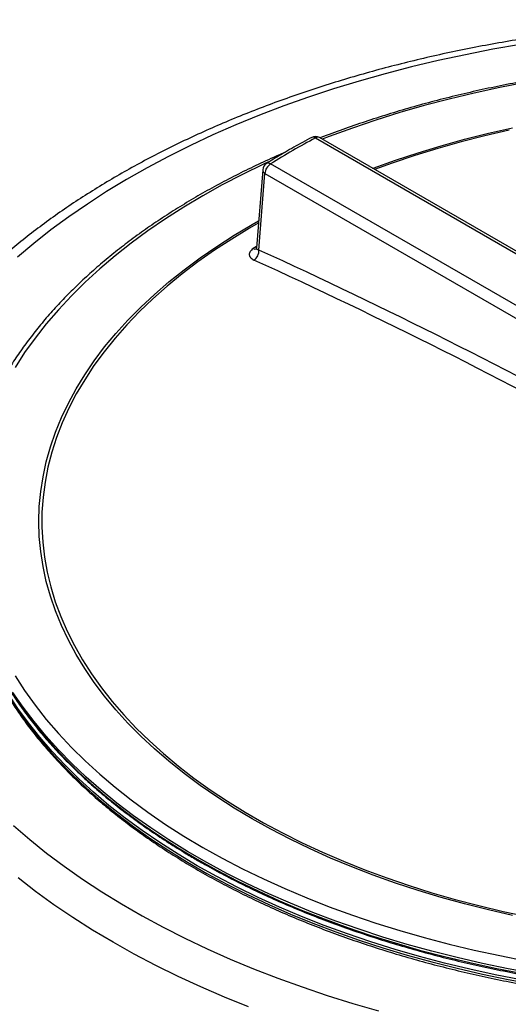
# Model space of a CAD drawing. Units: millimetres. Extents: x 0 to 420, y -6 to 302.
# Drawn here: x 270 to 274, y 118 to 126 of the extents above; entities that cross this region are included whole.
import ezdxf

# ---------------------------------------------------------------- set-up
doc = ezdxf.new("R2010")
doc.units = ezdxf.units.MM

msp = doc.modelspace()

# ---------------------------------------------------------------- linework, layer by layer
at = {"color": 7, "linetype": 'Continuous', "lineweight": 25}
for p, q in [((272.3820421, 124.9238776), (275.146399, 123.3280483)), ((275.1763965, 123.3310188), (272.4120397, 124.9268481)), ((274.8069877, 123.1321104), (272.0426309, 124.7279396)), ((271.9828297, 124.6836842), (271.9358614, 124.0915247)), ((272.0002044, 124.6544549), (274.7645613, 123.0586257))]:
    msp.add_line(p, q, dxfattribs=at)
at = {"color": 8, "linetype": 'Continuous', "lineweight": 25}
msp.add_line((271.9364819, 124.1017095), (271.9116954, 124.0861086), dxfattribs=at)
at = {"color": 7, "linetype": 'Continuous', "lineweight": 25, "flags": 128}
for points in [[(273.9337624, 125.6315922), (273.7240796, 125.5949303), (273.5165514, 125.5543879), (273.3113934, 125.5100072), (273.1088184, 125.4618341), (272.9090369, 125.4099187), (272.7122561, 125.3543148), (272.5186803, 125.2950802), (272.3285106, 125.2322764), (272.1419442, 125.1659686), (271.9591749, 125.0962256), (271.7803924, 125.0231197), (271.6057822, 124.946727), (271.4355257, 124.8671266), (271.2697995, 124.7844013), (271.1087757, 124.6986368), (270.9526215, 124.6099223), (270.801499, 124.5183498), (270.6555649, 124.4240144), (270.5149709, 124.3270139), (270.3798629, 124.2274492), (270.250381, 124.1254234), (270.1266598, 124.0210427)], [(271.9542861, 124.0755549), (271.9799899, 124.3996088), (272.0002044, 124.6544549)], [(270.0968391, 119.7186963), (270.2191095, 119.6137474), (270.3471728, 119.5111267), (270.4808964, 119.410941), (270.6201413, 119.3132941), (270.7647629, 119.2182875), (270.9146112, 119.1260198), (271.0695307, 119.0365867), (271.2293604, 118.9500811), (271.3939345, 118.8665928), (271.5630821, 118.7862085), (271.7366277, 118.7090115), (271.9143911, 118.6350821), (272.0961877, 118.564497), (272.281829, 118.4973294), (272.471122, 118.433649), (272.6638705, 118.3735221), (272.8598741, 118.3170109)]]:
    msp.add_lwpolyline(points, dxfattribs=at)
at = {"color": 8, "linetype": 'Continuous', "lineweight": 25, "flags": 128}
for points in [[(273.9725852, 125.3434809), (273.7771002, 125.3055309), (273.5839736, 125.2637502), (273.3934305, 125.2181875), (273.2056931, 125.1688958), (273.0209803, 125.1159328), (272.8395074, 125.05936), (272.661486, 124.9992436), (272.4871238, 124.9356535), (272.4328229, 124.9148501)], [(272.8145557, 124.6944805), (272.8201559, 124.696561), (272.9875375, 124.7562498), (273.1585029, 124.8124518), (273.3328341, 124.8650953), (273.5103091, 124.9141131), (273.6907016, 124.9594429), (273.8737819, 125.0010269)], [(273.8480947, 124.9826267), (273.6652006, 124.9402745), (273.4850579, 124.8941596), (273.3078988, 124.8443414), (273.1339515, 124.7908842), (272.9634404, 124.7338568), (272.8297073, 124.6857337)], [(272.0272028, 124.7430575), (271.9880019, 124.7248027), (271.8302629, 124.6480988), (271.6771521, 124.5683306), (271.5288481, 124.4855913), (271.3855239, 124.3999772), (271.2473464, 124.3115883), (271.1144769, 124.2205275), (270.9870702, 124.126901), (270.8652749, 124.030818), (270.7492331, 123.9323905), (270.6390799, 123.8317334), (270.5349439, 123.7289638), (270.4369464, 123.6242018), (270.3452017, 123.5175693), (270.2598168, 123.4091908), (270.1808913, 123.2991926), (270.1085171, 123.187703)], [(273.8737819, 119.0390508), (273.6907016, 119.0806347), (273.5103091, 119.1259645), (273.3328341, 119.1749824), (273.1585029, 119.2276258), (272.9875375, 119.2838278), (272.8201559, 119.3435166), (272.6565714, 119.4066163), (272.4969925, 119.4730464), (272.3416224, 119.5427222), (272.1906592, 119.615555), (272.0442953, 119.6914519), (271.9027172, 119.7703163), (271.7661053, 119.8520476), (271.6346336, 119.9365417), (271.5084699, 120.0236909), (271.3877747, 120.1133841), (271.272702, 120.2055071), (271.1633983, 120.2999424), (271.060003, 120.3965698), (270.9626478, 120.495266), (270.8714568, 120.5959052), (270.7865462, 120.6983594), (270.7080242, 120.8024978), (270.6359908, 120.9081877), (270.5705379, 121.0152946), (270.5117489, 121.1236819), (270.4596987, 121.2332114), (270.4144535, 121.3437436), (270.3760712, 121.4551377), (270.3446005, 121.5672516), (270.3200817, 121.6799426), (270.3025459, 121.7930669), (270.2920154, 121.9064805), (270.2885038, 122.0200388), (270.2920154, 122.1335971), (270.3025459, 122.2470107), (270.3200817, 122.3601351), (270.3446005, 122.472826), (270.3760712, 122.5849399), (270.4144535, 122.696334), (270.4596987, 122.8068662), (270.5117489, 122.9163957), (270.5705379, 123.024783), (270.6359908, 123.1318899), (270.7080242, 123.2375798), (270.7865462, 123.3417183), (270.8714568, 123.4441724), (270.9626478, 123.5448117), (271.060003, 123.6435079), (271.1633983, 123.7401352), (271.272702, 123.8345705), (271.3877747, 123.9266935), (271.5084699, 124.0163867), (271.6346336, 124.1035359), (271.7661053, 124.18803), (271.9027172, 124.2697613), (271.9501021, 124.2967874)], [(271.9496989, 124.2794482), (271.8839072, 124.2414298), (271.7483672, 124.1588525), (271.6180493, 124.0735198), (271.4931214, 123.9855415), (271.3737446, 123.8950311), (271.2600727, 123.8021053), (271.1522523, 123.7068838), (271.0504223, 123.6094894), (270.954714, 123.5100476), (270.8652508, 123.4086865), (270.7821479, 123.3055369), (270.7055125, 123.2007317), (270.6354434, 123.0944059), (270.5720308, 122.9866967), (270.5153566, 122.8777428), (270.4654937, 122.7676847), (270.4225064, 122.6566643), (270.3864502, 122.5448246), (270.3573715, 122.4323098), (270.3353079, 122.3192649), (270.3202876, 122.2058357), (270.3123302, 122.0921684), (270.3114458, 121.9784093), (270.3176355, 121.8647053), (270.3308916, 121.7512029), (270.3511967, 121.6380482), (270.3785248, 121.5253873), (270.4128406, 121.4133653), (270.4541, 121.3021266), (270.5022496, 121.1918145), (270.5572275, 121.0825714), (270.6189628, 120.9745379), (270.687376, 120.8678533), (270.7623787, 120.7626552), (270.8438744, 120.6590792), (270.9317581, 120.5572586), (271.0259164, 120.4573249), (271.1262279, 120.3594068), (271.2325635, 120.2636304), (271.3447859, 120.1701193), (271.4627506, 120.078994), (271.5863056, 119.990372), (271.7152915, 119.9043674), (271.8495421, 119.8210912), (271.9888843, 119.7406506), (272.1331387, 119.6631494), (272.2821191, 119.5886874), (272.4356336, 119.5173606), (272.5934844, 119.4492611), (272.7554679, 119.3844764), (272.9213753, 119.3230902), (273.0909929, 119.2651816), (273.264102, 119.2108252), (273.4404794, 119.160091), (273.6198979, 119.1130445), (273.8021261, 119.0697464), (273.9869292, 119.0302523)], [(271.4864217, 119.4156784), (271.3424423, 119.5016679), (271.2036039, 119.5904302), (271.0700667, 119.681863), (270.9419846, 119.7758607), (270.8195054, 119.872315), (270.7027704, 119.9711146), (270.5919143, 120.0721455), (270.4870647, 120.1752913), (270.3883428, 120.2804329), (270.2958624, 120.3874491), (270.2097301, 120.4962164), (270.1300452, 120.6066095), (270.0568998, 120.7185009), (269.9903781, 120.8317617), (269.9305568, 120.9462611), (269.8775051, 121.0618672), (269.8312839, 121.1784466), (269.7919468, 121.2958648), (269.759539, 121.4139864), (269.7454898, 121.4754003)], [(269.904412, 121.0502479), (269.9305568, 120.9952536), (269.9903781, 120.8807541), (270.0568998, 120.7674934), (270.1300452, 120.6556019), (270.2097301, 120.5452089), (270.2958624, 120.4364415), (270.3883428, 120.3294253), (270.4870647, 120.2242837), (270.5919143, 120.121138), (270.7027704, 120.020107), (270.8195054, 119.9213074), (270.9419846, 119.8248532), (271.0700667, 119.7308554), (271.2036039, 119.6394227), (271.3424423, 119.5506603), (271.4864217, 119.4646708)], [(270.1085171, 120.8523746), (270.1808913, 120.740885), (270.2598168, 120.6308868), (270.3452017, 120.5225083), (270.4369464, 120.4158759), (270.5349439, 120.3111138), (270.6390799, 120.2083443), (270.7492331, 120.1076871), (270.8652749, 120.0092596), (270.9870702, 119.9131766), (271.1144769, 119.8195501), (271.2473464, 119.7284893), (271.3855239, 119.6401004), (271.5288481, 119.5544863), (271.6771521, 119.471747), (271.8302629, 119.3919788), (271.9880019, 119.3152749), (272.1501853, 119.2417246), (272.3166239, 119.1714137), (272.4871238, 119.1044241), (272.661486, 119.040834), (272.8395074, 118.9807176), (273.0209803, 118.9241448), (273.2056931, 118.8711818), (273.3934305, 118.8218901), (273.5839736, 118.7763274), (273.7771002, 118.7345467), (273.9725852, 118.6965967)], [(274.038332, 118.5996009), (273.841036, 118.6360742), (273.6459993, 118.6763941), (273.4534466, 118.720514), (273.2636002, 118.768383), (273.076679, 118.8199459), (272.8928985, 118.8751433), (272.7124708, 118.9339114), (272.5356039, 118.9961825), (272.3625019, 119.0618848), (272.1933644, 119.1309424), (272.0283864, 119.2032758), (271.8677584, 119.2788015), (271.7116654, 119.3574324), (271.5602877, 119.4390778), (271.4137996, 119.5236435), (271.2723703, 119.611032), (271.1361629, 119.7011426), (271.0053344, 119.7938712), (270.8800357, 119.8891109), (270.7604114, 119.9867519), (270.6465994, 120.0866816), (270.5387309, 120.1887847), (270.4369306, 120.2929434), (270.3413156, 120.3990376), (270.2519963, 120.5069449), (270.1690758, 120.6165409), (270.0926496, 120.7276992)], [(270.0926496, 120.6460451), (270.1690758, 120.5348868), (270.2519963, 120.4252908), (270.3413156, 120.3173835), (270.4369306, 120.2112893), (270.5387309, 120.1071306), (270.6465994, 120.0050275), (270.7604114, 119.9050979), (270.8800357, 119.8074568), (271.0053344, 119.7122171), (271.1361629, 119.6194885), (271.2723703, 119.529378), (271.4137996, 119.4419894), (271.5602877, 119.3574237), (271.7116654, 119.2757783), (271.8677584, 119.1971474), (272.0283864, 119.1216217), (272.1933644, 119.0492883), (272.3625019, 118.9802307), (272.5356039, 118.9145284), (272.7124708, 118.8522573), (272.8928985, 118.7934892), (273.076679, 118.7382918), (273.2636002, 118.6867289), (273.4534466, 118.6388599), (273.6459993, 118.59474), (273.841036, 118.5544201), (274.038332, 118.5179468)], [(271.4864217, 119.4646708), (271.6353761, 119.3815533), (271.7891336, 119.3014036), (271.947517, 119.2243141), (272.1103435, 119.1503739), (272.2774253, 119.0796682), (272.4485697, 119.0122785), (272.6235794, 118.9482826), (272.8022524, 118.8877543), (272.9843828, 118.8307634), (273.1697604, 118.7773755), (273.3581714, 118.7276524), (273.5493985, 118.6816513), (273.7432211, 118.6394253), (273.9394158, 118.6010232)], [(273.9394158, 118.5520307), (273.7432211, 118.5904329), (273.5493985, 118.6326589), (273.3581714, 118.67866), (273.1697604, 118.7283831), (272.9843828, 118.7817709), (272.8022524, 118.8387619), (272.6235794, 118.8992902), (272.4485697, 118.9632861), (272.2774253, 119.0306758), (272.1103435, 119.1013815), (271.947517, 119.1753217), (271.7891336, 119.2524111), (271.6353761, 119.3325608), (271.4864217, 119.4156784)], [(271.8742753, 118.3476197), (271.6926821, 118.4210716), (271.5152098, 118.4978069), (271.3420365, 118.5777485), (271.173336, 118.6608164), (271.0092775, 118.746927), (270.8500256, 118.8359941), (270.6957402, 118.9279282), (270.546576, 119.0226372), (270.4026827, 119.1200259), (270.2642047, 119.2199967), (270.1312809, 119.3224493)]]:
    msp.add_lwpolyline(points, dxfattribs=at)
at = {"color": 7, "linetype": 'Continuous', "lineweight": 25}
for centre, radius, start, end in [((274.6038313, 120.6832692), 4.7873904, 117.65146856, 122.34315491), ((272.3820421, 124.8748851), 0.06, 60.00268827, 117.7056223), ((272.0426309, 124.6789472), 0.06, 122.39992842, 175.46472621), ((272.0923174, 124.6502633), 0.0922083, 122.60547834, 177.39452151), ((271.8695508, 124.0705847), 0.0848809, 303.68115213, 3.35691602), ((254.5993013, 86.0544831), 41.7947054, 61.12356511, 65.46534064), ((254.5829024, 86.025465), 41.7434971, 61.12356511, 65.46534064)]:
    msp.add_arc(centre, radius, start, end, dxfattribs=at)
at = {"color": 8, "linetype": 'Continuous', "lineweight": 25}
for centre, radius, start, end in [((272.3645891, 124.9022688), 0.0277767, 51.07280327, 112.04960549), ((272.3996173, 124.8993447), 0.0301786, 65.69288095, 125.61757748), ((272.0251267, 124.7012099), 0.0319511, 56.78085168, 117.28177889), ((272.0164254, 124.6838884), 0.0336072, 180.3355749, 241.14058834), ((271.925299, 124.1149199), 0.0318614, 244.72509891, 285.31019304)]:
    msp.add_arc(centre, radius, start, end, dxfattribs=at)
at = {"color": 7, "linetype": 'Continuous', "lineweight": 25}
for points, knots in [([(278.8928225, 125.3977025), (278.8595335, 125.4071818), (278.7631482, 125.4346283), (278.6015927, 125.4774721), (278.4074789, 125.5250831), (278.2110067, 125.5691982), (278.0124017, 125.6098388), (277.8118278, 125.6469569), (277.6094671, 125.6805268), (277.4054985, 125.7105203), (277.200104, 125.7369135), (276.9934658, 125.759685), (276.7857678, 125.7788163), (276.5771945, 125.7942921), (276.3679311, 125.8060998), (276.1581636, 125.8142299), (275.9480783, 125.8186757), (275.7378618, 125.8194337), (275.527701, 125.8165033), (275.317783, 125.809887), (275.1082945, 125.7995902), (274.8994216, 125.7856212), (274.6913497, 125.7679916), (274.4842637, 125.7467157), (274.2783474, 125.7218107), (274.0737836, 125.6932969), (273.8707541, 125.6611973), (273.6694392, 125.6255379), (273.4700178, 125.5863473), (273.2726671, 125.543657), (273.0775627, 125.4975014), (272.8848782, 125.4479172), (272.6947852, 125.3949441), (272.5074534, 125.3386242), (272.3230501, 125.2790023), (272.1417403, 125.2161256), (271.9636867, 125.1500438), (271.7890495, 125.0808092), (271.6179863, 125.0084764), (271.4506523, 124.9331025), (271.2871999, 124.8547469), (271.127779, 124.7734717), (270.9725368, 124.6893412), (270.8216178, 124.6024227), (270.6751636, 124.5127857), (270.5333137, 124.4205031), (270.3962052, 124.3256511), (270.2639729, 124.2283095), (270.1367479, 124.1285617), (270.0146575, 124.0264941), (269.8978257, 123.9221971), (269.7863724, 123.8157656), (269.6804136, 123.7072988), (269.5800602, 123.5969007), (269.4854178, 123.4846797), (269.3965858, 123.3707493), (269.3136568, 123.2552273), (269.2367155, 123.1382354), (269.1658381, 123.0198989), (269.1010915, 122.9003456), (269.0425332, 122.7797048), (268.9902107, 122.6581062), (268.9441603, 122.5356787), (268.9044153, 122.4125489), (268.8709762, 122.2888408), (268.8439251, 122.1646731), (268.8230053, 122.0401639), (268.8091929, 121.9154132), (268.802248, 121.8315808), (268.8016678, 121.7893671), (268.8016601, 121.7888028)], [0, 0, 0, 0, 0.0079525763, 0.023025939, 0.0380966933, 0.0531646961, 0.0682301207, 0.083293154, 0.0983539942, 0.1134128473, 0.1284699262, 0.1435254485, 0.1585796359, 0.1736327124, 0.1886849046, 0.2037364403, 0.2187875486, 0.2338384594, 0.2488894033, 0.26394055, 0.278992115, 0.2940443296, 0.3090974249, 0.3241516319, 0.3392071806, 0.3542643, 0.3693232169, 0.3843841557, 0.3994473368, 0.4145129756, 0.4295812801, 0.4446524496, 0.4597266711, 0.4748041164, 0.489884938, 0.504969264, 0.5200571922, 0.535148783, 0.5502440511, 0.5653429554, 0.5804453878, 0.5955511596, 0.6106599865, 0.6257714715, 0.640885086, 0.6560001488, 0.6711157041, 0.6862304041, 0.701342901, 0.7164516027, 0.731554658, 0.7466499498, 0.7617350991, 0.776807483, 0.7918642706, 0.8069024809, 0.8219190645, 0.8369110103, 0.8518754757, 0.8668099376, 0.8817123537, 0.8965813277, 0.9114162616, 0.9262174843, 0.9409863409, 0.9557252328, 0.9704376002, 0.9851278443, 0.9998011921, 1, 1, 1, 1]), ([(281.8797809, 122.2529575), (281.8772343, 122.2726576), (281.8697699, 122.3304012), (281.8505368, 122.4258054), (281.8225517, 122.5390553), (281.7880012, 122.6517058), (281.7473221, 122.7636653), (281.7004412, 122.8748139), (281.6474301, 122.9850377), (281.5883308, 123.0942202), (281.5232026, 123.2022447), (281.4521098, 123.3089948), (281.3751251, 123.4143546), (281.2923287, 123.5182098), (281.2038082, 123.6204474), (281.1096582, 123.7209571), (281.0099798, 123.8196307), (280.9048806, 123.916363), (280.7944739, 124.0110517), (280.6788787, 124.1035973), (280.5582191, 124.1939034), (280.4326243, 124.2818769), (280.3022291, 124.367427), (280.1908076, 124.435934), (280.0984729, 124.4900618), (280.0046526, 124.5433091), (279.8834061, 124.6088064), (279.7352315, 124.6838161), (279.5829907, 124.755997), (279.4268441, 124.8252763), (279.266954, 124.891585), (279.1034866, 124.9548569), (278.9366116, 125.0150291), (278.7665019, 125.0720416), (278.5933335, 125.1258377), (278.4172854, 125.1763639), (278.2385395, 125.2235698), (278.0572804, 125.2674084), (277.8736951, 125.3078361), (277.6879729, 125.3448125), (277.5003054, 125.3783007), (277.3108861, 125.4082674), (277.11991, 125.4346826), (276.9275742, 125.4575199), (276.7340766, 125.4767566), (276.5396168, 125.4923734), (276.344395, 125.5043547), (276.1486123, 125.5126885), (275.9524705, 125.5173665), (275.7561716, 125.5183841), (275.5599179, 125.5157402), (275.3639116, 125.5094375), (275.1683549, 125.4994823), (274.9734491, 125.4858847), (274.7793951, 125.4686582), (274.5863927, 125.4478201), (274.3946408, 125.4233912), (274.2043367, 125.3953961), (274.0156767, 125.3638625), (273.8288549, 125.3288222), (273.6440641, 125.2903097), (273.461494, 125.2483643), (273.2813354, 125.2030252), (273.103764, 125.1543463), (272.9290004, 125.1023439), (272.7570855, 125.0471891), (272.5887168, 124.988491), (272.475375, 124.9473152), (272.419222, 124.9248721), (272.4170005, 124.9239843)], [0, 0, 0, 0, 0.007953796, 0.023313593, 0.038681083, 0.054058477, 0.069447484, 0.084849269, 0.100264455, 0.115693152, 0.131135028, 0.146589385, 0.162055257, 0.177531491, 0.193016837, 0.20851001, 0.22400975, 0.239514864, 0.255024249, 0.270536914, 0.286051982, 0.301568697, 0.317086415, 0.332604595, 0.339974589, 0.348148621, 0.36366611, 0.379183068, 0.39469913, 0.410214153, 0.425728037, 0.441240719, 0.456752168, 0.472262378, 0.487771363, 0.503279155, 0.5187858, 0.534291353, 0.549795879, 0.56529945, 0.580802143, 0.596304037, 0.611805218, 0.627305771, 0.642805785, 0.658305348, 0.673804551, 0.689303484, 0.70480224, 0.720300908, 0.735799583, 0.751298333, 0.766797243, 0.782296404, 0.797795909, 0.81329585, 0.828796318, 0.844297406, 0.859799204, 0.8753018, 0.890805283, 0.906309738, 0.921815246, 0.937321884, 0.952829726, 0.968338834, 0.983849264, 0.999361059, 1, 1, 1, 1]), ([(272.3541464, 124.928006), (272.3307486, 124.9155808), (272.262928, 124.8795651), (272.1562677, 124.819145), (272.0661755, 124.7647881), (272.0190161, 124.7349982), (272.0104813, 124.7296069)], [0, 0, 0, 0, 0.196279745, 0.568934443, 0.921987124, 1, 1, 1, 1]), ([(272.1478765, 124.81334), (272.1330738, 124.8070545), (272.0654034, 124.77832), (271.9486693, 124.724172), (271.7979785, 124.6509007), (271.6517055, 124.5746037), (271.5096388, 124.4956439), (271.3720248, 124.4140229), (271.2389819, 124.3298425), (271.1106579, 124.2431813), (270.9871873, 124.1541281), (270.8687028, 124.0627726), (270.7553313, 123.9692078), (270.6471952, 123.8735296), (270.5444118, 123.7758367), (270.4470931, 123.6762309), (270.3553458, 123.5748174), (270.2692707, 123.4717041), (270.1889622, 123.3670022), (270.1145085, 123.2608256), (270.0459906, 123.1532911), (269.9834821, 123.0445179), (269.9270497, 122.9346271), (269.876748, 122.8237413), (269.8326389, 122.7119832), (269.7947181, 122.5994786), (269.7631895, 122.486341), (269.7377935, 122.3742732), (269.7262034, 122.2997424), (269.7205314, 122.2632682)], [0, 0, 0, 0, 0.010692786, 0.04888235, 0.087075229, 0.125271238, 0.163470088, 0.201671372, 0.239874541, 0.278078878, 0.316283258, 0.354486346, 0.392686684, 0.430882538, 0.469071879, 0.507252375, 0.545421403, 0.583576067, 0.621713258, 0.659829728, 0.697922215, 0.735987592, 0.774023057, 0.81202635, 0.84999598, 0.887931449, 0.925833446, 0.963703979, 1, 1, 1, 1]), ([(271.93566, 124.0915558), (271.9352002, 124.0888188), (271.9342519, 124.0831746), (271.9334283, 124.0823951), (271.9330041, 124.0819935)], [0, 0, 0, 0, 0.484925891, 1, 1, 1, 1]), ([(271.9116954, 124.0861086), (271.9064756, 124.0828001), (271.9019012, 124.0793188), (271.8959654, 124.0738488), (271.8941422, 124.0719839), (271.8908126, 124.0681692), (271.8893031, 124.0662122), (271.8853484, 124.0603361), (271.8834354, 124.0563768), (271.8810278, 124.0483758), (271.880548, 124.044307), (271.8810628, 124.0364131), (271.8820366, 124.0325503), (271.8845797, 124.026883), (271.8856137, 124.0250111), (271.888004, 124.0213865), (271.8893635, 124.0196242), (271.893924, 124.0144837), (271.8976052, 124.0112491), (271.9062812, 124.0051891), (271.9111749, 124.0024336), (271.9166233, 123.9999522)], [0, 0, 0, 0, 0.125, 0.125, 0.1875, 0.1875, 0.25, 0.25, 0.375, 0.375, 0.5, 0.5, 0.625, 0.625, 0.6875, 0.6875, 0.75, 0.75, 0.875, 0.875, 1, 1, 1, 1]), ([(269.7440902, 121.4660982), (269.749669, 121.4393786), (269.7631311, 121.3749022), (269.7917279, 121.2732722), (269.8287913, 121.1612539), (269.8722759, 121.05), (269.9218537, 120.9396029), (269.977554, 120.8301838), (270.0393018, 120.7218565), (270.1070408, 120.6147364), (270.1807006, 120.5089376), (270.2602052, 120.4045735), (270.3454716, 120.3017558), (270.4364098, 120.2005941), (270.5329233, 120.1011963), (270.6349096, 120.0036675), (270.7422599, 119.9081106), (270.8548601, 119.8146256), (270.9725905, 119.72331), (271.0953263, 119.6342584), (271.2229375, 119.5475627), (271.3552896, 119.4633119), (271.4922429, 119.3815923), (271.6336536, 119.3024874), (271.7793735, 119.2260776), (271.9292505, 119.1524403), (272.0831283, 119.08165), (272.240847, 119.0137783), (272.4022426, 118.9488937), (272.5671477, 118.8870617), (272.7353915, 118.8283447), (272.9067996, 118.7728019), (273.0811947, 118.7204894), (273.2583965, 118.6714598), (273.4382217, 118.6257628), (273.6204846, 118.5834445), (273.8049968, 118.5445475), (273.9915678, 118.5091111), (274.180005, 118.4771712), (274.3701139, 118.4487601), (274.5616981, 118.4239064), (274.7545599, 118.4026353), (274.9485002, 118.3849682), (275.143319, 118.3709232), (275.3388151, 118.3605143), (275.5347868, 118.3537521), (275.7310318, 118.3506434), (275.9273476, 118.3511915), (276.1235315, 118.3553956), (276.319381, 118.3632516), (276.5146939, 118.3747514), (276.7092687, 118.3898835), (276.9029045, 118.4086324), (277.0954016, 118.4309792), (277.2865613, 118.4569013), (277.4761864, 118.4863725), (277.6640811, 118.5193629), (277.8500515, 118.5558392), (278.0339057, 118.5957645), (278.215454, 118.6390986), (278.3945088, 118.6857978), (278.5708852, 118.7358149), (278.7444012, 118.7890995), (278.9148773, 118.845598), (279.0821373, 118.9052534), (279.2460084, 118.9680058), (279.4063207, 119.033792), (279.5629082, 119.1025459), (279.7156086, 119.1741983), (279.8642632, 119.2486771), (280.0087174, 119.3259075), (280.1488206, 119.4058117), (280.2844267, 119.4883092), (280.4153935, 119.5733166), (280.5415833, 119.6607479), (280.6628629, 119.7505141), (280.7791038, 119.8425234), (280.8901826, 119.9366818), (280.9959808, 120.0328921), (281.0963852, 120.1310548), (281.1912882, 120.2310674), (281.2805874, 120.332825), (281.3641867, 120.4362199), (281.4419959, 120.5411417), (281.5139311, 120.6474778), (281.5799162, 120.7551132), (281.6398785, 120.8639313), (281.6937663, 120.9738126), (281.7414842, 121.0846405), (281.783135, 121.1962835), (281.8181195, 121.3086628), (281.8417197, 121.396344), (281.8515284, 121.446681), (281.8539654, 121.4591872)], [0, 0, 0, 0, 0.007818857, 0.018867528, 0.029921442, 0.040981302, 0.05204754, 0.063120326, 0.074199591, 0.085285074, 0.096376356, 0.107472914, 0.118574155, 0.129679462, 0.140788216, 0.151899823, 0.163013729, 0.174129432, 0.185246483, 0.196364493, 0.207483127, 0.218602102, 0.229721164, 0.240840089, 0.251958738, 0.263077001, 0.274194799, 0.285312074, 0.296428786, 0.307544914, 0.31866045, 0.329775395, 0.340889761, 0.352003566, 0.363116834, 0.374229594, 0.385341879, 0.396453724, 0.407565166, 0.418676245, 0.429787001, 0.440897476, 0.452007712, 0.463117751, 0.474227638, 0.485337414, 0.496447125, 0.507556813, 0.51866652, 0.529776277, 0.54088613, 0.551996121, 0.563106294, 0.574216693, 0.585327363, 0.596438346, 0.607549685, 0.618661423, 0.6297736, 0.640886257, 0.651999432, 0.663113161, 0.674227476, 0.685342408, 0.696457979, 0.707574209, 0.718691107, 0.729808675, 0.7409269, 0.752045757, 0.763165205, 0.774285178, 0.785405589, 0.796526321, 0.807647221, 0.81876803, 0.829888495, 0.841008313, 0.852127127, 0.863244524, 0.874360028, 0.885473108, 0.896583183, 0.907689632, 0.918791813, 0.929889089, 0.94098086, 0.9520666, 0.963145906, 0.974218541, 0.985284477, 0.996343935, 1, 1, 1, 1]), ([(269.9062295, 121.0449194), (269.9180595, 121.0193009), (269.9468041, 120.9570529), (269.9994879, 120.8593519), (270.0632155, 120.7517812), (270.1331206, 120.645492), (270.2088473, 120.5405505), (270.290393, 120.4370796), (270.3776523, 120.3351847), (270.4705392, 120.2349741), (270.568955, 120.1365524), (270.6727966, 120.0400228), (270.7819551, 119.9454862), (270.8963145, 119.8530399), (271.0157607, 119.7627836), (271.1401462, 119.6747971), (271.2694253, 119.5892214), (271.3865923, 119.5162656), (271.4616096, 119.4724325), (271.4905647, 119.4555139)], [0, 0, 0, 0, 0.042778501, 0.103943178, 0.165125681, 0.226325054, 0.287539966, 0.348768845, 0.410009987, 0.471261654, 0.532522143, 0.593789849, 0.655063292, 0.716341145, 0.777622237, 0.838905557, 0.900190245, 0.961475584, 1, 1, 1, 1]), ([(271.4905647, 119.4555139), (271.5150828, 119.4415041), (271.5861763, 119.4008808), (271.7072126, 119.3356523), (271.854946, 119.2607855), (272.0068236, 119.1887496), (272.1626089, 119.1195748), (272.3221612, 119.0533435), (272.4853094, 118.9901204), (272.6518859, 118.9299709), (272.8217178, 118.8729564), (272.9946294, 118.8191351), (273.1704417, 118.7685621), (273.3489727, 118.721289), (273.5300377, 118.6773643), (273.7134495, 118.6368327), (273.8990183, 118.5997359), (274.0865523, 118.5661116), (274.2758574, 118.5359944), (274.466738, 118.5094151), (274.6589968, 118.4864007), (274.8524348, 118.466975), (275.0468522, 118.4511578), (275.242048, 118.4389652), (275.4378202, 118.4304098), (275.6339666, 118.4255002), (275.8302844, 118.4242417), (276.0265705, 118.4266353), (276.222622, 118.4326787), (276.4182362, 118.4423656), (276.6132108, 118.4556862), (276.8073443, 118.4726267), (277.000436, 118.4931699), (277.1922862, 118.5172947), (277.3826967, 118.5449764), (277.5714705, 118.5761866), (277.7584125, 118.6108935), (277.9433295, 118.6490615), (278.1260302, 118.6906515), (278.3063258, 118.7356211), (278.4840297, 118.7839243), (278.6589582, 118.8355117), (278.8309304, 118.8903306), (278.9997683, 118.9483251), (279.1652973, 119.0094358), (279.3273459, 119.0736005), (279.4857464, 119.1407536), (279.6403346, 119.2108266), (279.7909502, 119.283748), (279.9374371, 119.3594433), (280.0796431, 119.4378352), (280.2174204, 119.5188438), (280.3506257, 119.6023861), (280.47912, 119.6883768), (280.6027693, 119.7767276), (280.721444, 119.8673478), (280.8350198, 119.9601441), (280.9433774, 120.0550209), (281.046403, 120.1518801), (281.1439878, 120.2506213), (281.2360295, 120.3511415), (281.322428, 120.4533362), (281.403103, 120.5570965), (281.4779279, 120.6623198), (281.5469777, 120.7688701), (281.6096058, 120.8767271), (281.6542507, 120.9599947), (281.6759869, 121.0075945), (281.6809739, 121.0185155)], [0, 0, 0, 0, 0.008122562, 0.02355247, 0.038982518, 0.054412264, 0.069841661, 0.085270678, 0.100699294, 0.1161275, 0.131555293, 0.146982681, 0.162409672, 0.177836282, 0.193262531, 0.208688438, 0.224114028, 0.239539327, 0.254964361, 0.270389157, 0.285813744, 0.301238151, 0.316662408, 0.332086544, 0.347510589, 0.362934573, 0.378358526, 0.39378248, 0.409206457, 0.424630484, 0.440054592, 0.455478811, 0.470903171, 0.486327703, 0.501752438, 0.517177404, 0.532602631, 0.548028149, 0.563453984, 0.578880166, 0.594306719, 0.609733666, 0.625161031, 0.640588832, 0.656017083, 0.671445795, 0.686874971, 0.70230461, 0.717734699, 0.733165216, 0.748596124, 0.764027373, 0.779458893, 0.794890593, 0.810322338, 0.825753947, 0.841185231, 0.856615965, 0.872045883, 0.887474679, 0.902902005, 0.918327475, 0.93375067, 0.949171145, 0.96458845, 0.980002141, 0.995411814, 1, 1, 1, 1])]:
    msp.add_open_spline(points, degree=3, knots=knots, dxfattribs=at)
at = {"color": 8, "linetype": 'Continuous', "lineweight": 25}
for points, knots in [([(271.9542861, 124.0755549), (271.9516613, 124.0763193), (271.9444958, 124.078406), (271.9369148, 124.083614), (271.9363591, 124.0889951), (271.9360977, 124.0915265)], [0, 0, 0, 0, 0.234371088, 0.639825931, 1, 1, 1, 1]), ([(282.7997731, 121.524817), (282.8082928, 121.5027902), (282.854646, 121.3829496), (282.9159986, 121.1569515), (282.9803403, 120.8469332), (283.0181018, 120.5296312), (283.0316499, 120.2075496), (283.0204652, 119.8821565), (282.9843335, 119.5511449), (282.9220719, 119.2149779), (282.8336792, 118.8742715), (282.7204941, 118.5336429), (282.5833334, 118.1947622), (282.4230087, 117.859297), (282.2401468, 117.5286221), (282.0348708, 117.2033566), (281.8081305, 116.8838712), (281.5606907, 116.5708262), (281.293808, 116.2656333), (281.0087349, 115.9697051), (280.7096021, 115.6871842), (280.3973179, 115.4183191), (280.0732323, 115.1628969), (279.7348081, 114.9185592), (279.3835087, 114.6863858), (279.020796, 114.4674598), (278.6537543, 114.2659491), (278.2833599, 114.0816858), (277.9107432, 113.913957), (277.5306326, 113.760092), (277.1445919, 113.6208251), (276.7541864, 113.4968951), (276.3648564, 113.3900919), (275.9772493, 113.3003969), (275.592039, 113.2271921), (275.2059024, 113.1696738), (274.8205179, 113.1282089), (274.4375662, 113.1031679), (274.0579988, 113.0948883), (273.6825204, 113.1039374), (273.3117671, 113.130185), (272.9470256, 113.1733774), (272.5903621, 113.2338067), (272.2424738, 113.3097809), (272.0198018, 113.3747088), (271.9086437, 113.4071208)], [0, 0, 0, 0, 0.005448667, 0.029644491, 0.053923896, 0.078248711, 0.102576745, 0.12686359, 0.151064391, 0.176034103, 0.201086902, 0.226184432, 0.251284719, 0.276343892, 0.301317868, 0.326230675, 0.351221432, 0.376252695, 0.401284897, 0.426277826, 0.451192085, 0.475275604, 0.499430375, 0.523620585, 0.547809838, 0.571962397, 0.596044437, 0.618934645, 0.641890655, 0.664878346, 0.687863943, 0.710815111, 0.733702084, 0.755821523, 0.778006778, 0.800223434, 0.822437634, 0.844617211, 0.866732855, 0.888885625, 0.91111084, 0.933371281, 0.955629723, 0.97785032, 1, 1, 1, 1]), ([(271.9646376, 113.6200451), (272.0716088, 113.589012), (272.285639, 113.5269204), (272.6193073, 113.4541754), (272.9642418, 113.3959245), (273.3206552, 113.3544529), (273.6872013, 113.3297841), (274.055647, 113.3224423), (274.4246072, 113.3318508), (274.7928072, 113.3571215), (275.166112, 113.3984931), (275.5434783, 113.4563234), (275.9237751, 113.530639), (276.3036564, 113.6208144), (276.6820023, 113.7267136), (277.0577457, 113.8479182), (277.4320115, 113.9848295), (277.8035993, 114.1374858), (278.1713391, 114.3056471), (278.5341315, 114.488974), (278.8906931, 114.6873575), (279.2398202, 114.9004254), (279.5806201, 115.1278682), (279.9116978, 115.3694545), (280.2317805, 115.6246947), (280.537702, 115.8912664), (280.8283257, 116.1685217), (281.102763, 116.4556267), (281.3619899, 116.7539535), (281.6044171, 117.0629558), (281.8286915, 117.3818408), (282.0298974, 117.7037986), (282.2077527, 118.0276735), (282.3624256, 118.3523052), (282.4962946, 118.683028), (282.6076067, 119.0188897), (282.6955669, 119.3588132), (282.7556118, 119.6910981), (282.788501, 119.9640178), (282.7926647, 120.1224282), (282.7940804, 120.1762875)], [0, 0, 0, 0, 0.024676914, 0.049374059, 0.07405149, 0.099472666, 0.124915189, 0.150337149, 0.175027701, 0.199736862, 0.224428181, 0.249790815, 0.275172539, 0.300535992, 0.326121235, 0.351724998, 0.377310969, 0.403566449, 0.429840948, 0.456097043, 0.483024255, 0.509971158, 0.536898799, 0.56455299, 0.59222795, 0.619882317, 0.647720027, 0.675578736, 0.703416315, 0.732053348, 0.76071348, 0.789350025, 0.817213987, 0.845099851, 0.872963095, 0.901684387, 0.930430735, 0.959150953, 0.986111384, 1, 1, 1, 1])]:
    msp.add_open_spline(points, degree=3, knots=knots, dxfattribs=at)

doc.saveas('drawing.dxf')
